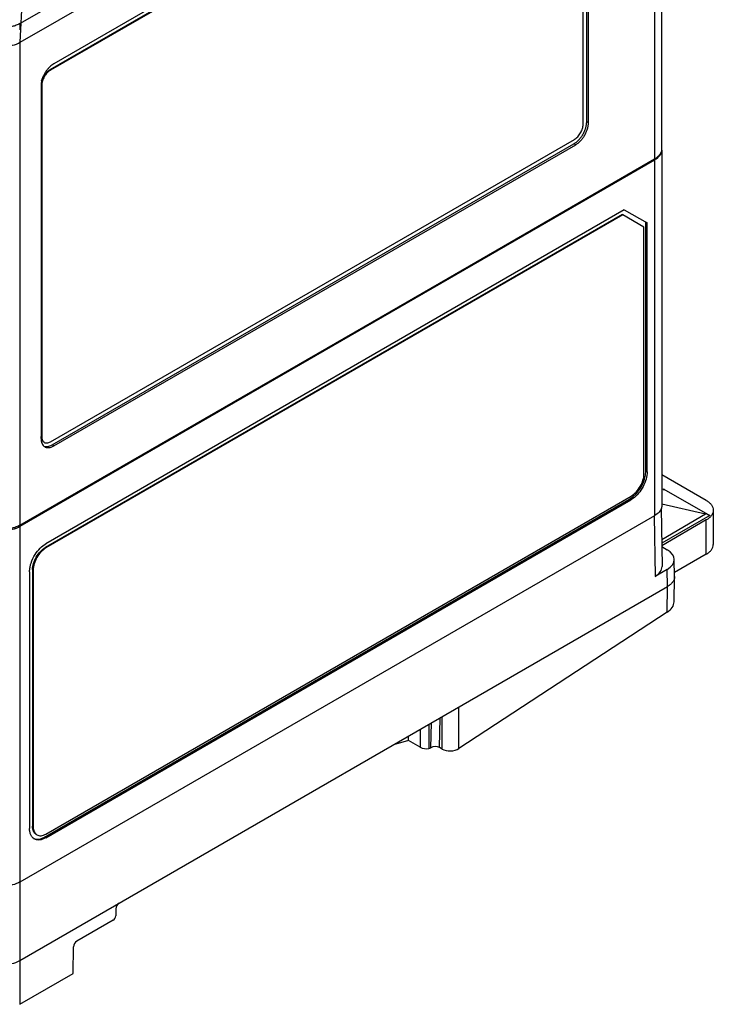
# Model space of a CAD drawing. Units: inches. Extents: x 0.5 to 21.1, y 0.9 to 16.3.
# Drawn here: x 15.9 to 18.2, y 10.2 to 13.5 of the extents above; entities that cross this region are included whole.
import ezdxf

# ---------------------------------------------------------------- set-up
doc = ezdxf.new("R2010")
doc.units = ezdxf.units.IN
doc.header["$LTSCALE"] = 1.21
doc.header["$MEASUREMENT"] = 0
doc.layers.get('0').update_dxf_attribs({"linetype": 'CONTINUOUS'})

msp = doc.modelspace()

# ---------------------------------------------------------------- linework, layer by layer
at = {"color": 7, "linetype": 'Continuous'}
for p, q in [((15.8932, 13.4519), (17.9765, 14.6535)), ((17.9765, 14.6535), (17.9765, 13.0077)), ((17.9996, 14.623), (17.9996, 13.0398)), ((15.8947, 13.3907), (17.977, 14.593)), ((17.7175, 14.308), (16.0046, 13.3201)), ((17.7537, 13.1299), (17.7537, 14.2871)), ((17.7593, 13.1267), (17.7593, 14.2839)), ((17.6829, 14.276), (15.9912, 13.3003)), ((15.8947, 13.3907), (15.9275, 14.0108)), ((15.8932, 13.4519), (15.8932, 13.4311)), ((15.8932, 13.3901), (15.8932, 11.806)), ((15.9912, 13.3003), (15.9935, 13.299)), ((15.9628, 13.2511), (15.9651, 13.2498)), ((15.9628, 13.2477), (15.9628, 12.0905)), ((17.7593, 13.1267), (17.7537, 13.1299)), ((15.999, 12.0696), (17.7119, 13.0576)), ((16.0046, 12.0664), (17.7175, 13.0544)), ((17.7175, 13.0544), (17.7119, 13.0576)), ((18.0001, 13.0371), (18.0001, 11.8702)), ((15.8947, 11.8027), (17.977, 13.005)), ((17.299, 12.6169), (17.9765, 13.0077)), ((17.977, 11.8381), (17.977, 13.005)), ((17.8698, 12.8257), (15.9768, 11.7328)), ((17.8768, 12.8411), (15.9782, 11.745)), ((17.872, 12.8245), (17.8698, 12.8257)), ((17.8768, 12.8411), (17.952, 12.7977)), ((17.872, 12.8245), (15.9789, 11.7316)), ((17.9416, 12.7843), (17.872, 12.8245)), ((17.952, 12.7977), (17.9478, 12.8)), ((17.9478, 11.9835), (17.9478, 12.8)), ((17.952, 11.9812), (17.952, 12.7977)), ((17.9416, 11.9743), (17.9416, 12.7843)), ((17.0219, 12.4572), (17.299, 12.6171)), ((17.299, 12.6169), (17.2989, 12.617)), ((17.299, 12.6169), (17.299, 12.6171)), ((15.8932, 11.806), (17.0219, 12.457)), ((17.0219, 12.457), (17.0219, 12.4572)), ((15.9628, 12.0976), (15.9651, 12.0963)), ((16.0046, 12.0664), (15.999, 12.0696)), ((17.952, 11.9812), (17.9478, 11.9835)), ((18.1461, 11.8875), (18.0001, 11.9718)), ((18.0049, 11.9233), (18.0001, 11.9244)), ((18.0049, 11.9233), (18.0073, 11.9247)), ((18.0073, 11.9247), (18.1577, 11.8379)), ((15.974, 10.7829), (17.8941, 11.8914)), ((15.9782, 10.7804), (17.8983, 11.8889)), ((15.9789, 10.7929), (17.8998, 11.9019)), ((17.8983, 11.8889), (17.8941, 11.8914)), ((17.9983, 11.8623), (18.0012, 11.6708)), ((18.0001, 11.8762), (18.1441, 11.8429)), ((15.8947, 10.6358), (17.977, 11.8381)), ((17.9751, 11.837), (17.9781, 11.6383)), ((17.9998, 11.7596), (18.1441, 11.8429)), ((18.1577, 11.8379), (18, 11.7469)), ((18.1692, 11.8553), (18.1692, 11.7428)), ((15.8947, 10.6358), (15.8947, 11.8027)), ((18.1461, 11.8232), (18.0001, 11.7389)), ((18.1461, 11.7107), (18.1461, 11.8232)), ((15.9789, 11.7316), (15.9768, 11.7328)), ((18.0002, 11.7358), (18.0179, 11.7256)), ((18.1461, 11.7107), (18.0416, 11.6504)), ((18.0418, 11.6376), (18.041, 11.6938)), ((15.9252, 11.6532), (15.9252, 10.811)), ((15.9372, 11.6593), (15.935, 11.6605)), ((15.935, 11.6605), (15.935, 10.8183)), ((15.9372, 11.6593), (15.9372, 10.817)), ((18.0179, 11.6613), (17.9781, 11.6383)), ((18.0188, 11.605), (18.0179, 11.6613)), ((18.0406, 11.5551), (18.0418, 11.6368)), ((18.0418, 11.6376), (18.0418, 11.6368)), ((15.8927, 10.3776), (18.0188, 11.605)), ((18.0175, 11.5203), (18.0188, 11.605)), ((18.0175, 11.5203), (17.3345, 11.0738)), ((17.2788, 11.0716), (17.2788, 11.1778)), ((17.3345, 11.0738), (17.3345, 11.2099)), ((17.235, 11.1525), (17.235, 11.0735)), ((17.2422, 11.0756), (17.2441, 11.1578)), ((17.2701, 11.0767), (17.2724, 11.1741)), ((17.1689, 11.0998), (17.1691, 11.1145)), ((17.2071, 11.1364), (17.2071, 11.0777)), ((17.1689, 11.0998), (17.1196, 11.0859)), ((17.2071, 11.0777), (17.1689, 11.0998)), ((17.235, 11.0735), (17.242, 11.0755)), ((17.2422, 11.0756), (17.242, 11.0755)), ((17.2788, 11.0716), (17.2701, 11.0767)), ((15.9372, 10.817), (15.935, 10.8183)), ((15.9782, 10.7804), (15.974, 10.7829)), ((15.8927, 10.635), (15.8927, 10.2342)), ((16.2082, 10.5471), (16.2079, 10.5244)), ((16.1995, 10.51), (16.0807, 10.4415)), ((16.0682, 10.3354), (16.0695, 10.4223)), ((15.8927, 10.2342), (16.0682, 10.3354))]:
    msp.add_line(p, q, dxfattribs=at)
at = {"color": 3, "linetype": 'Continuous'}
for p, q in [((17.6851, 14.2747), (15.9935, 13.299)), ((17.7417, 13.1211), (17.7417, 14.242)), ((15.9651, 13.2498), (15.9651, 12.0963)), ((15.9935, 12.0799), (17.7133, 13.0719))]:
    msp.add_line(p, q, dxfattribs=at)
at = {"color": 7, "linetype": 'Continuous'}
for centre, radius, start, end in [((16.0228, 13.2477), 0.0599, 175.8259, 179.9338), ((16.0424, 13.245), 0.0797, 166.2855, 169.1086), ((17.9735, 13.0371), 0.0265, 0.0114, 7.2432)]:
    msp.add_arc(centre, radius, start, end, dxfattribs=at)
for centre, major_axis, ratio, start_param, end_param in [((17.8941, 11.9525), (0.0386, 0.0648), 0.577219, 3.942285, 5.513081), ((17.9994, 11.9265), (0.00969, -0.00343), 0.144958, 5.374438, 6.945235), ((18.1497, 11.8397), (0.00969, -0.00343), 0.144958, 0.662049, 2.232846), ((17.9622, 11.6934), (0.0787, 0), 0.577298, -0.78536, 0.78536), ((17.9224, 11.6704), (0.0787, 0), 0.577298, -0.78536, 0.008636), ((17.9618, 11.5524), (0.0787, 0.0049), 0.614015, -0.824355, -0.04762), ((17.2562, 11.0676), (0.0197, 0.0012), 0.61326, 0.747709, 2.318201), ((17.2211, 11.0816), (0.0196, -0.0036), 0.416481, -2.279722, -0.710143), ((17.3067, 11.0898), (0.0393, 0.0024), 0.614163, -2.393879, -0.823159), ((16.2194, 10.5534), (0.008, 0.0136), 0.572295, 0.789675, 2.351745), ((16.1995, 10.5196), (0.006, 0.0102), 0.572295, -2.351918, -0.789848), ((16.0806, 10.4287), (0.008, 0.0136), 0.572295, 0.789675, 2.351745)]:
    msp.add_ellipse(centre, major_axis=major_axis, ratio=ratio, start_param=start_param, end_param=end_param, dxfattribs=at)
for points, knots in [([(15.8932, 13.4519), (15.8894, 13.4497), (15.881, 13.4458), (15.8675, 13.4417), (15.8528, 13.4392), (15.8375, 13.4383), (15.8222, 13.4392), (15.8076, 13.4417), (15.794, 13.4458), (15.7857, 13.4497), (15.7818, 13.4519)], [0, 0, 0, 0, 0.114178, 0.237369, 0.367031, 0.500059, 0.63308, 0.762718, 0.88587, 1, 1, 1, 1]), ([(15.7833, 13.3907), (15.7912, 13.3862), (15.8096, 13.3795), (15.839, 13.3763), (15.8684, 13.3795), (15.8868, 13.3862), (15.8947, 13.3907)], [0, 0, 0, 0, 0.237218, 0.5, 0.762782, 1, 1, 1, 1]), ([(16.0046, 13.3201), (16.0023, 13.3188), (15.9978, 13.3157), (15.9915, 13.3103), (15.9855, 13.3039), (15.9781, 13.2944), (15.9704, 13.2812), (15.9663, 13.2697), (15.9649, 13.2639)], [0, 0, 0, 0, 0.111458, 0.230338, 0.355188, 0.484209, 0.746293, 1, 1, 1, 1]), ([(15.9647, 13.2639), (15.9668, 13.2715), (15.9723, 13.2824), (15.9823, 13.2939), (15.9882, 13.2985), (15.9912, 13.3003)], [0, 0, 0, 0, 0.517007, 0.770113, 1, 1, 1, 1]), ([(15.9641, 13.2601), (15.9639, 13.2594), (15.9635, 13.2568), (15.9631, 13.2541), (15.963, 13.252)], [0, 0, 0, 0, 0.255944, 1, 1, 1, 1]), ([(17.7119, 13.0576), (17.7148, 13.0592), (17.7205, 13.0632), (17.7282, 13.0705), (17.7354, 13.079), (17.7417, 13.0886), (17.7468, 13.0989), (17.7507, 13.1094), (17.7531, 13.1197), (17.7537, 13.1266), (17.7537, 13.1299)], [0, 0, 0, 0, 0.114172, 0.237353, 0.367006, 0.500028, 0.633046, 0.762688, 0.885851, 1, 1, 1, 1]), ([(17.7175, 13.0544), (17.7204, 13.056), (17.726, 13.06), (17.7338, 13.0672), (17.741, 13.0758), (17.7472, 13.0854), (17.7524, 13.0957), (17.7563, 13.1061), (17.7587, 13.1165), (17.7593, 13.1234), (17.7593, 13.1267)], [0, 0, 0, 0, 0.114172, 0.237353, 0.367006, 0.500028, 0.633046, 0.762688, 0.885851, 1, 1, 1, 1]), ([(17.9996, 13.0398), (17.9996, 13.0383), (17.9994, 13.0353), (17.9982, 13.0309), (17.9963, 13.0265), (17.9937, 13.0223), (17.9903, 13.0183), (17.9848, 13.013), (17.98, 13.0097), (17.9765, 13.0077)], [0, 0, 0, 0, 0.108033, 0.218105, 0.332071, 0.451465, 0.577427, 0.710701, 1, 1, 1, 1]), ([(17.977, 13.005), (17.9805, 13.007), (17.9867, 13.0113), (17.9942, 13.0191), (17.999, 13.0279), (18.0001, 13.0341), (18.0001, 13.0371)], [0, 0, 0, 0, 0.289538, 0.54911, 0.782252, 1, 1, 1, 1]), ([(15.9712, 12.0792), (15.9698, 12.0799), (15.9673, 12.082), (15.9647, 12.0863), (15.9631, 12.0917), (15.9628, 12.0955), (15.9628, 12.0976)], [0, 0, 0, 0, 0.217834, 0.450986, 0.710354, 1, 1, 1, 1]), ([(15.9628, 12.0905), (15.9628, 12.0875), (15.9633, 12.0818), (15.9656, 12.074), (15.9689, 12.0686), (15.9722, 12.0653), (15.9741, 12.064), (15.9751, 12.0635)], [0, 0, 0, 0, 0.289525, 0.548563, 0.781588, 0.891812, 1, 1, 1, 1]), ([(15.9723, 12.0653), (15.9742, 12.0646), (15.9784, 12.0637), (15.9851, 12.0641), (15.9921, 12.066), (15.9967, 12.0683), (15.999, 12.0696)], [0, 0, 0, 0, 0.21839, 0.454007, 0.713662, 1, 1, 1, 1]), ([(15.9751, 12.0635), (15.976, 12.0629), (15.9781, 12.0619), (15.9826, 12.0607), (15.9889, 12.0605), (15.9969, 12.0624), (16.002, 12.0649), (16.0046, 12.0664)], [0, 0, 0, 0, 0.108175, 0.218388, 0.451402, 0.710449, 1, 1, 1, 1]), ([(17.8998, 11.9019), (17.9057, 11.9054), (17.9169, 11.9148), (17.93, 11.9327), (17.939, 11.953), (17.9416, 11.9674), (17.9416, 11.9743)], [0, 0, 0, 0, 0.237236, 0.499999, 0.762761, 1, 1, 1, 1]), ([(17.952, 11.9812), (17.952, 11.9732), (17.9492, 11.9564), (17.9394, 11.9325), (17.9247, 11.9107), (17.9121, 11.8985), (17.9054, 11.8936)], [0, 0, 0, 0, 0.23396, 0.492885, 0.755393, 1, 1, 1, 1]), ([(17.9054, 11.8936), (17.9048, 11.8932), (17.9025, 11.8915), (17.9001, 11.89), (17.8983, 11.8889)], [0, 0, 0, 0, 0.25591, 1, 1, 1, 1]), ([(17.9989, 11.8622), (17.9974, 11.8574), (17.9912, 11.8477), (17.9822, 11.8411), (17.977, 11.8381)], [0, 0, 0, 0, 0.457347, 1, 1, 1, 1]), ([(18.0001, 11.8702), (18.0001, 11.8682), (17.9998, 11.8655), (17.9991, 11.8629), (17.9989, 11.8622)], [0, 0, 0, 0, 0.746373, 1, 1, 1, 1]), ([(18.1461, 11.8875), (18.1496, 11.8855), (18.1559, 11.8812), (18.1634, 11.8733), (18.1681, 11.8646), (18.1692, 11.8583), (18.1692, 11.8553)], [0, 0, 0, 0, 0.289802, 0.549052, 0.78223, 1, 1, 1, 1]), ([(18.1692, 11.8553), (18.1692, 11.8523), (18.1681, 11.8461), (18.1634, 11.8374), (18.1559, 11.8295), (18.1496, 11.8252), (18.1461, 11.8232)], [0, 0, 0, 0, 0.21777, 0.450948, 0.710198, 1, 1, 1, 1]), ([(15.8932, 11.806), (15.8894, 11.8038), (15.881, 11.7999), (15.8675, 11.7958), (15.8528, 11.7933), (15.8375, 11.7924), (15.8222, 11.7933), (15.8076, 11.7958), (15.794, 11.8), (15.7857, 11.8039), (15.7818, 11.8061)], [0, 0, 0, 0, 0.114178, 0.237369, 0.367031, 0.500059, 0.63308, 0.762718, 0.88587, 1, 1, 1, 1]), ([(15.7833, 11.8027), (15.7912, 11.7982), (15.8096, 11.7915), (15.839, 11.7883), (15.8684, 11.7915), (15.8868, 11.7982), (15.8947, 11.8027)], [0, 0, 0, 0, 0.237247, 0.5, 0.762753, 1, 1, 1, 1]), ([(15.935, 11.6605), (15.935, 11.6673), (15.9376, 11.6818), (15.9466, 11.7021), (15.9597, 11.72), (15.9709, 11.7294), (15.9768, 11.7328)], [0, 0, 0, 0, 0.237239, 0.500001, 0.762764, 1, 1, 1, 1]), ([(15.9789, 11.7316), (15.973, 11.7282), (15.9618, 11.7187), (15.9487, 11.7008), (15.9397, 11.6806), (15.9372, 11.6661), (15.9372, 11.6593)], [0, 0, 0, 0, 0.237236, 0.499999, 0.762761, 1, 1, 1, 1]), ([(15.9437, 11.7103), (15.9483, 11.7175), (15.9585, 11.7306), (15.9714, 11.7411), (15.9782, 11.745)], [0, 0, 0, 0, 0.525292, 1, 1, 1, 1]), ([(18.1461, 11.7107), (18.1496, 11.7127), (18.1559, 11.717), (18.1634, 11.7249), (18.1681, 11.7336), (18.1692, 11.7398), (18.1692, 11.7428)], [0, 0, 0, 0, 0.289802, 0.549052, 0.78223, 1, 1, 1, 1]), ([(15.9274, 11.6718), (15.9281, 11.6751), (15.9319, 11.6886), (15.938, 11.7013), (15.9437, 11.7103)], [0, 0, 0, 0, 0.241261, 1, 1, 1, 1]), ([(15.9252, 11.6532), (15.9252, 11.6547), (15.9254, 11.661), (15.9264, 11.6672), (15.9274, 11.6718)], [0, 0, 0, 0, 0.23843, 1, 1, 1, 1]), ([(18.0418, 11.6368), (18.0418, 11.6338), (18.0406, 11.6276), (18.0359, 11.619), (18.0284, 11.6113), (18.0222, 11.607), (18.0188, 11.605)], [0, 0, 0, 0, 0.217747, 0.451115, 0.710586, 1, 1, 1, 1]), ([(15.9403, 10.777), (15.9379, 10.7784), (15.9334, 10.7824), (15.9286, 10.7903), (15.9258, 10.8001), (15.9252, 10.8073), (15.9252, 10.811)], [0, 0, 0, 0, 0.217752, 0.451261, 0.710615, 1, 1, 1, 1]), ([(15.9473, 10.7912), (15.9453, 10.7924), (15.9417, 10.7954), (15.9378, 10.8018), (15.9355, 10.8096), (15.935, 10.8153), (15.935, 10.8183)], [0, 0, 0, 0, 0.217785, 0.450915, 0.710299, 1, 1, 1, 1]), ([(15.9372, 10.817), (15.9372, 10.8141), (15.9376, 10.8084), (15.9399, 10.8005), (15.9438, 10.7942), (15.9474, 10.7911), (15.9494, 10.79)], [0, 0, 0, 0, 0.289701, 0.549085, 0.782215, 1, 1, 1, 1]), ([(15.9494, 10.79), (15.9513, 10.7889), (15.9558, 10.7873), (15.9632, 10.7871), (15.9712, 10.789), (15.9763, 10.7914), (15.9789, 10.7929)], [0, 0, 0, 0, 0.217787, 0.450917, 0.7103, 1, 1, 1, 1]), ([(15.9382, 10.7784), (15.9406, 10.7772), (15.9461, 10.7756), (15.9551, 10.7757), (15.9647, 10.7781), (15.9709, 10.7811), (15.974, 10.7829)], [0, 0, 0, 0, 0.217828, 0.452084, 0.711623, 1, 1, 1, 1]), ([(15.9782, 10.7804), (15.9749, 10.7785), (15.9682, 10.7753), (15.958, 10.7729), (15.9485, 10.7733), (15.9428, 10.7755), (15.9403, 10.777)], [0, 0, 0, 0, 0.290195, 0.549324, 0.782173, 1, 1, 1, 1]), ([(15.8947, 10.6358), (15.8868, 10.6313), (15.8684, 10.6246), (15.839, 10.6214), (15.8096, 10.6246), (15.7912, 10.6313), (15.7833, 10.6358)], [0, 0, 0, 0, 0.237237, 0.5, 0.762763, 1, 1, 1, 1]), ([(15.7814, 10.3776), (15.7893, 10.373), (15.8077, 10.3663), (15.8371, 10.3631), (15.8664, 10.3663), (15.8848, 10.373), (15.8927, 10.3776)], [0, 0, 0, 0, 0.237246, 0.5, 0.762754, 1, 1, 1, 1])]:
    msp.add_open_spline(points, degree=3, knots=knots, dxfattribs=at)
at = {"color": 3, "linetype": 'Continuous'}
for points, knots in [([(15.9935, 13.299), (15.9894, 13.2966), (15.9818, 13.2902), (15.9729, 13.2781), (15.9668, 13.2643), (15.9651, 13.2545), (15.9651, 13.2498)], [0, 0, 0, 0, 0.237265, 0.500028, 0.762776, 1, 1, 1, 1]), ([(17.7133, 13.0719), (17.7174, 13.0742), (17.725, 13.0806), (17.7339, 13.0928), (17.74, 13.1066), (17.7417, 13.1164), (17.7417, 13.1211)], [0, 0, 0, 0, 0.237265, 0.500028, 0.762776, 1, 1, 1, 1]), ([(15.9651, 12.0963), (15.9651, 12.0942), (15.9654, 12.0904), (15.9669, 12.0851), (15.9696, 12.0807), (15.9721, 12.0787), (15.9734, 12.0779)], [0, 0, 0, 0, 0.289646, 0.549014, 0.782166, 1, 1, 1, 1]), ([(15.9734, 12.0779), (15.9747, 12.0771), (15.9777, 12.076), (15.9828, 12.0759), (15.9882, 12.0772), (15.9917, 12.0789), (15.9935, 12.0799)], [0, 0, 0, 0, 0.217809, 0.45095, 0.710328, 1, 1, 1, 1])]:
    msp.add_open_spline(points, degree=3, knots=knots, dxfattribs=at)

doc.saveas('drawing.dxf')
